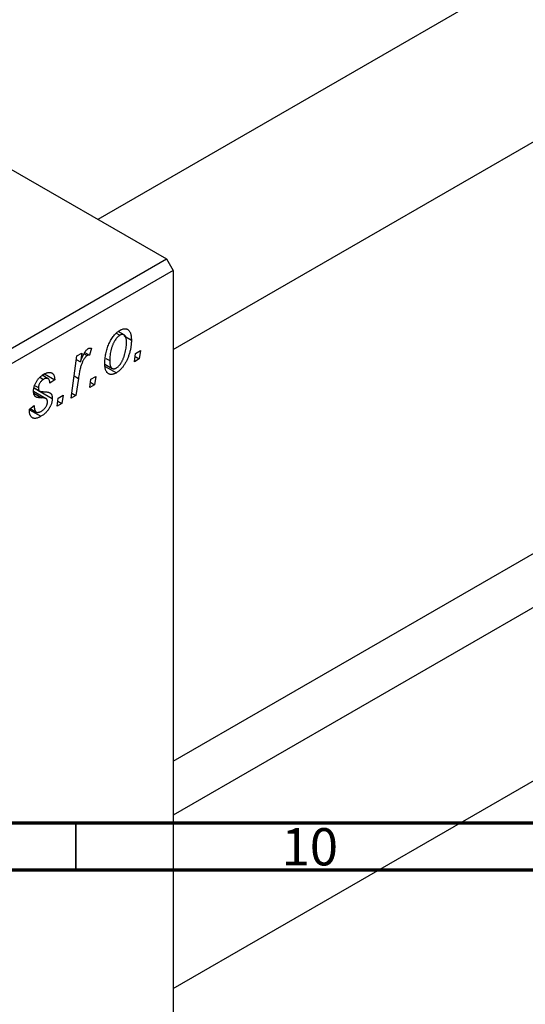
# Model space of a CAD drawing. Units: millimetres. Extents: x -123 to 634, y -71 to 415.
# Drawn here: x 96 to 150, y -9 to 96 of the extents above; entities that cross this region are included whole.
import ezdxf

# ---------------------------------------------------------------- set-up
doc = ezdxf.new("R2010")
doc.units = ezdxf.units.MM
doc.styles.add('SLDTEXTSTYLE0', font='TXT', dxfattribs={"width": 0.75})

msp = doc.modelspace()

# ---------------------------------------------------------------- linework, layer by layer
at = {"color": 7, "linetype": 'Continuous', "lineweight": 25}
for p, q in [((263, 165.91), (104.36, 74.33)), ((112.36, 60.47), (271, 152.05)), ((28.21, 118.28), (111.65, 70.12)), ((112.36, 16.59), (259.81, 101.71)), ((263, 97.81), (112.36, 10.84)), ((112.36, -7.63), (271, 83.95)), ((36.7, 26.85), (111.65, 70.12)), ((111.65, 70.12), (112.36, 68.89)), ((112.36, 68.89), (37.41, 25.62)), ((112.36, 68.89), (112.36, -27.46)), ((106.31, 62.21), (106.7, 61.99)), ((107.14, 62.02), (106.52, 62.38)), ((107.17, 61.91), (107.92, 61.48)), ((102.11, 59.78), (102.63, 60.08)), ((102.63, 60.08), (102.5, 59.15)), ((102.88, 60.02), (103.22, 59.83)), ((102.96, 60.15), (103.48, 59.85)), ((103.68, 60.61), (103.48, 59.85)), ((108.24, 59.17), (108.35, 60.05)), ((108.35, 60.05), (108.88, 60.35)), ((108.88, 60.35), (108.76, 59.46)), ((101.5, 55.27), (102.11, 59.78)), ((102.05, 59.4), (102.5, 59.15)), ((105.1, 58.92), (105.88, 58.46)), ((105.21, 59.52), (105.61, 59.29)), ((108.76, 59.46), (108.24, 59.17)), ((108.31, 59.72), (108.76, 59.46)), ((99.05, 57.36), (98.44, 57.72)), ((98.68, 57.86), (99.76, 57.24)), ((105.12, 58.67), (106.32, 57.98)), ((98.18, 57.51), (98.56, 57.29)), ((99.76, 57.24), (99.24, 56.87)), ((102.28, 57.39), (102.02, 55.57)), ((103.49, 56.42), (103.6, 57.3)), ((104, 56.72), (103.49, 56.42)), ((103.56, 56.98), (104, 56.72)), ((103.6, 57.3), (104.12, 57.6)), ((104.12, 57.6), (104, 56.72)), ((98.84, 55.23), (97.51, 56)), ((97.57, 56.39), (98.07, 56.1)), ((97.57, 56.37), (98.13, 56.04)), ((97.62, 56.64), (98.02, 56.41)), ((98.2, 56), (99.5, 55.25)), ((101.57, 55.83), (102.02, 55.57)), ((100.02, 54.42), (100.12, 55.3)), ((100.53, 54.71), (100.02, 54.42)), ((100.08, 54.97), (100.53, 54.71)), ((100.12, 55.3), (100.65, 55.6)), ((100.65, 55.6), (100.53, 54.71)), ((102.02, 55.57), (101.5, 55.27)), ((97.06, 54.12), (97.57, 54.49)), ((97.06, 54.04), (97.06, 54.12)), ((97.06, 54.05), (98.29, 53.35)), ((97.15, 54.18), (97.79, 53.81))]:
    msp.add_line(p, q, dxfattribs=at)
at = {"color": 8, "linetype": 'Continuous', "lineweight": 25}
for p, q in [((101.82, 57.65), (102.28, 57.39)), ((97.54, 55.8), (98.39, 55.32))]:
    msp.add_line(p, q, dxfattribs=at)
at = {"color": 7, "linetype": 'Continuous', "lineweight": 70}
for p, q in [((584, 10), (20, 10)), ((589, 5), (15, 5))]:
    msp.add_line(p, q, dxfattribs=at)
at = {"color": 7, "linetype": 'Continuous', "lineweight": 35}
msp.add_line((102, 10), (102, 5), dxfattribs=at)
at = {"color": 7, "linetype": 'Continuous', "lineweight": 25}
for points, knots in [([(105.09, 58.93), (105.1, 59.02), (105.1, 59.2), (105.12, 59.48), (105.15, 59.75), (105.2, 60.02), (105.26, 60.29), (105.34, 60.55), (105.43, 60.81), (105.53, 61.07), (105.65, 61.31), (105.77, 61.54), (105.91, 61.75), (106.05, 61.94), (106.21, 62.12), (106.37, 62.27), (106.54, 62.41), (106.66, 62.48), (106.72, 62.52)], [0, 0, 0, 0, 0.0753615, 0.1481167, 0.2185236, 0.286637, 0.3534497, 0.41845, 0.4829585, 0.5466728, 0.6085388, 0.6672966, 0.7232388, 0.7779178, 0.8319684, 0.8865063, 0.9422129, 1, 1, 1, 1]), ([(106.7, 61.99), (106.66, 61.96), (106.57, 61.9), (106.44, 61.79), (106.31, 61.64), (106.21, 61.5), (106.13, 61.37), (106.07, 61.27), (106.02, 61.16), (105.96, 61.04), (105.91, 60.91), (105.86, 60.78), (105.82, 60.64), (105.76, 60.44), (105.7, 60.18), (105.65, 59.88), (105.61, 59.58), (105.61, 59.39), (105.61, 59.29)], [0, 0, 0, 0, 0.056577, 0.114643, 0.175384, 0.24079, 0.275462, 0.31222, 0.350413, 0.390876, 0.43379, 0.479106, 0.526596, 0.57736, 0.681625, 0.785879, 0.892047, 1, 1, 1, 1]), ([(107.41, 61.18), (107.41, 61.23), (107.41, 61.32), (107.4, 61.45), (107.38, 61.57), (107.36, 61.68), (107.33, 61.77), (107.3, 61.85), (107.26, 61.92), (107.21, 61.97), (107.15, 62.01), (107.1, 62.04), (107.04, 62.06), (106.98, 62.07), (106.91, 62.07), (106.84, 62.05), (106.77, 62.03), (106.73, 62), (106.7, 61.99)], [0, 0, 0, 0, 0.088579, 0.171767, 0.249812, 0.323733, 0.393217, 0.458994, 0.52142, 0.582134, 0.639459, 0.694571, 0.747013, 0.798162, 0.848236, 0.89777, 0.948207, 1, 1, 1, 1]), ([(106.72, 62.52), (106.77, 62.54), (106.85, 62.59), (106.97, 62.64), (107.09, 62.67), (107.2, 62.69), (107.3, 62.68), (107.4, 62.66), (107.5, 62.62), (107.59, 62.57), (107.67, 62.49), (107.73, 62.4), (107.79, 62.29), (107.84, 62.17), (107.88, 62.02), (107.9, 61.86), (107.92, 61.67), (107.92, 61.54), (107.92, 61.48)], [0, 0, 0, 0, 0.058956, 0.115682, 0.17136, 0.22596, 0.280514, 0.335946, 0.392529, 0.450909, 0.511101, 0.572496, 0.635556, 0.700966, 0.769909, 0.842409, 0.918818, 1, 1, 1, 1]), ([(107.92, 61.48), (107.92, 61.41), (107.92, 61.29), (107.91, 61.1), (107.89, 60.91), (107.87, 60.72), (107.83, 60.53), (107.8, 60.35), (107.75, 60.16), (107.69, 59.98), (107.63, 59.8), (107.57, 59.63), (107.5, 59.46), (107.43, 59.3), (107.35, 59.15), (107.27, 59), (107.18, 58.86), (107.09, 58.73), (107, 58.6), (106.91, 58.49), (106.81, 58.38), (106.71, 58.29), (106.62, 58.19), (106.52, 58.12), (106.42, 58.04), (106.35, 58), (106.32, 57.98)], [0, 0, 0, 0, 0.053887, 0.10621, 0.157124, 0.207438, 0.256513, 0.304544, 0.3521, 0.399235, 0.445357, 0.489432, 0.532172, 0.573359, 0.613262, 0.652067, 0.689972, 0.727452, 0.763934, 0.799438, 0.833881, 0.867766, 0.900909, 0.933965, 0.966924, 1, 1, 1, 1]), ([(106.32, 58.5), (106.36, 58.53), (106.45, 58.58), (106.57, 58.7), (106.69, 58.84), (106.79, 58.98), (106.87, 59.11), (106.93, 59.21), (106.98, 59.32), (107.03, 59.44), (107.09, 59.57), (107.14, 59.71), (107.18, 59.85), (107.25, 60.06), (107.31, 60.31), (107.37, 60.61), (107.4, 60.9), (107.41, 61.09), (107.41, 61.18)], [0, 0, 0, 0, 0.053425, 0.109478, 0.169112, 0.234618, 0.269752, 0.306737, 0.345761, 0.387171, 0.431313, 0.477881, 0.527419, 0.57983, 0.686161, 0.791027, 0.895339, 1, 1, 1, 1]), ([(103.22, 59.83), (103.19, 59.81), (103.15, 59.79), (103.09, 59.73), (103.02, 59.66), (102.95, 59.57), (102.89, 59.48), (102.83, 59.37), (102.76, 59.24), (102.7, 59.11), (102.63, 58.95), (102.57, 58.78), (102.52, 58.6), (102.46, 58.39), (102.41, 58.16), (102.37, 57.92), (102.32, 57.66), (102.29, 57.48), (102.28, 57.39)], [0, 0, 0, 0, 0.0320567, 0.0655625, 0.1004002, 0.1382028, 0.179014, 0.2234514, 0.2718664, 0.3249281, 0.3834484, 0.4487951, 0.5209568, 0.6014006, 0.688814, 0.7846111, 0.8883046, 1, 1, 1, 1]), ([(102.5, 59.15), (102.53, 59.24), (102.59, 59.42), (102.7, 59.67), (102.8, 59.89), (102.91, 60.08), (103.01, 60.25), (103.12, 60.38), (103.22, 60.49), (103.3, 60.54), (103.33, 60.56)], [0, 0, 0, 0, 0.178471, 0.337989, 0.48161, 0.608663, 0.721372, 0.821967, 0.91329, 1, 1, 1, 1]), ([(103.48, 59.85), (103.46, 59.85), (103.42, 59.87), (103.35, 59.87), (103.28, 59.86), (103.24, 59.84), (103.22, 59.83)], [0, 0, 0, 0, 0.276003, 0.528775, 0.766566, 1, 1, 1, 1]), ([(103.33, 60.56), (103.36, 60.58), (103.41, 60.6), (103.49, 60.62), (103.59, 60.63), (103.65, 60.62), (103.68, 60.61)], [0, 0, 0, 0, 0.200734, 0.431429, 0.695976, 1, 1, 1, 1]), ([(106.32, 57.98), (106.28, 57.96), (106.19, 57.91), (106.07, 57.86), (105.95, 57.83), (105.83, 57.81), (105.73, 57.81), (105.62, 57.83), (105.53, 57.86), (105.44, 57.92), (105.36, 57.99), (105.29, 58.07), (105.23, 58.18), (105.18, 58.29), (105.14, 58.43), (105.11, 58.58), (105.1, 58.75), (105.1, 58.87), (105.09, 58.93)], [0, 0, 0, 0, 0.061665, 0.120569, 0.178262, 0.235385, 0.291755, 0.34827, 0.406514, 0.466491, 0.52747, 0.588852, 0.650942, 0.715444, 0.781773, 0.85073, 0.923674, 1, 1, 1, 1]), ([(105.61, 59.29), (105.61, 59.24), (105.61, 59.15), (105.62, 59.02), (105.64, 58.91), (105.66, 58.8), (105.69, 58.71), (105.72, 58.63), (105.76, 58.56), (105.81, 58.51), (105.86, 58.47), (105.92, 58.44), (105.98, 58.42), (106.04, 58.42), (106.11, 58.42), (106.18, 58.44), (106.25, 58.46), (106.3, 58.49), (106.32, 58.5)], [0, 0, 0, 0, 0.088184, 0.17167, 0.249291, 0.322782, 0.392041, 0.457395, 0.519415, 0.579174, 0.636161, 0.690979, 0.74317, 0.794502, 0.844819, 0.895417, 0.947312, 1, 1, 1, 1]), ([(97.51, 56.02), (97.51, 56.06), (97.51, 56.15), (97.52, 56.27), (97.55, 56.4), (97.58, 56.53), (97.62, 56.66), (97.67, 56.79), (97.74, 56.92), (97.81, 57.04), (97.88, 57.16), (97.97, 57.28), (98.06, 57.39), (98.15, 57.49), (98.25, 57.59), (98.36, 57.67), (98.47, 57.76), (98.55, 57.8), (98.59, 57.82)], [0, 0, 0, 0, 0.065575, 0.128562, 0.189782, 0.249457, 0.3086, 0.367348, 0.427807, 0.488612, 0.549953, 0.611151, 0.671683, 0.733076, 0.796748, 0.861808, 0.929045, 1, 1, 1, 1]), ([(98.59, 57.82), (98.63, 57.85), (98.72, 57.9), (98.84, 57.95), (98.96, 57.99), (99.07, 58.02), (99.17, 58.03), (99.27, 58.03), (99.35, 58.01), (99.44, 57.98), (99.51, 57.94), (99.57, 57.88), (99.63, 57.81), (99.67, 57.72), (99.71, 57.62), (99.74, 57.51), (99.75, 57.38), (99.76, 57.29), (99.76, 57.24)], [0, 0, 0, 0, 0.07225, 0.141018, 0.206059, 0.269164, 0.330027, 0.389406, 0.447953, 0.506347, 0.564487, 0.622371, 0.680199, 0.739599, 0.800735, 0.864194, 0.93042, 1, 1, 1, 1]), ([(98.56, 57.29), (98.53, 57.27), (98.45, 57.22), (98.35, 57.13), (98.25, 57.02), (98.17, 56.9), (98.11, 56.77), (98.06, 56.64), (98.03, 56.52), (98.03, 56.45), (98.02, 56.41)], [0, 0, 0, 0, 0.140825, 0.27227, 0.398399, 0.525337, 0.650227, 0.768763, 0.882486, 1, 1, 1, 1]), ([(99.24, 56.87), (99.24, 56.93), (99.23, 57.04), (99.2, 57.18), (99.14, 57.3), (99.06, 57.37), (98.96, 57.4), (98.84, 57.4), (98.71, 57.37), (98.61, 57.32), (98.56, 57.29)], [0, 0, 0, 0, 0.145058, 0.276504, 0.398306, 0.515263, 0.630097, 0.745793, 0.868001, 1, 1, 1, 1]), ([(98.39, 55.32), (98.35, 55.32), (98.28, 55.32), (98.19, 55.33), (98.1, 55.33), (98.02, 55.34), (97.96, 55.35), (97.9, 55.36), (97.85, 55.37), (97.79, 55.39), (97.74, 55.42), (97.68, 55.47), (97.63, 55.53), (97.59, 55.61), (97.55, 55.69), (97.53, 55.79), (97.51, 55.9), (97.51, 55.98), (97.51, 56.02)], [0, 0, 0, 0, 0.081881, 0.157335, 0.225441, 0.287158, 0.342152, 0.390244, 0.432081, 0.467328, 0.530587, 0.593669, 0.657793, 0.72303, 0.789229, 0.856822, 0.926983, 1, 1, 1, 1]), ([(98.02, 56.41), (98.02, 56.38), (98.02, 56.32), (98.04, 56.23), (98.05, 56.16), (98.07, 56.12), (98.07, 56.1)], [0, 0, 0, 0, 0.276974, 0.532375, 0.774752, 1, 1, 1, 1]), ([(98.07, 56.1), (98.08, 56.09), (98.09, 56.07), (98.12, 56.05), (98.16, 56.03), (98.21, 56.01), (98.27, 56), (98.33, 55.99), (98.41, 55.98), (98.47, 55.98), (98.5, 55.98)], [0, 0, 0, 0, 0.06849, 0.150949, 0.248595, 0.363966, 0.496464, 0.644974, 0.813896, 1, 1, 1, 1]), ([(98.5, 55.98), (98.54, 55.97), (98.63, 55.97), (98.76, 55.96), (98.87, 55.95), (98.97, 55.94), (99.06, 55.92), (99.13, 55.9), (99.19, 55.88), (99.23, 55.86), (99.24, 55.86)], [0, 0, 0, 0, 0.175104, 0.336641, 0.483545, 0.615462, 0.732507, 0.835766, 0.924528, 1, 1, 1, 1]), ([(99.24, 55.86), (99.26, 55.84), (99.3, 55.81), (99.36, 55.76), (99.4, 55.7), (99.44, 55.63), (99.47, 55.55), (99.49, 55.46), (99.5, 55.36), (99.5, 55.29), (99.5, 55.25)], [0, 0, 0, 0, 0.127256, 0.25168, 0.373898, 0.494721, 0.617081, 0.741318, 0.869061, 1, 1, 1, 1]), ([(99.5, 55.25), (99.5, 55.21), (99.5, 55.13), (99.48, 55), (99.46, 54.87), (99.42, 54.74), (99.38, 54.61), (99.32, 54.48), (99.26, 54.35), (99.18, 54.21), (99.1, 54.08), (99, 53.96), (98.9, 53.84), (98.8, 53.72), (98.68, 53.62), (98.56, 53.52), (98.42, 53.43), (98.33, 53.37), (98.29, 53.35)], [0, 0, 0, 0, 0.0588522, 0.1160185, 0.1720998, 0.2277322, 0.2840673, 0.3412199, 0.3998025, 0.4603841, 0.5223242, 0.5844362, 0.6470432, 0.7123338, 0.7793164, 0.8489287, 0.9226883, 1, 1, 1, 1]), ([(98.31, 53.88), (98.36, 53.91), (98.46, 53.97), (98.59, 54.08), (98.71, 54.2), (98.81, 54.34), (98.89, 54.48), (98.95, 54.63), (98.98, 54.77), (98.99, 54.86), (98.99, 54.91)], [0, 0, 0, 0, 0.1511226, 0.288739, 0.4165538, 0.5397416, 0.6565289, 0.7692832, 0.8815091, 1, 1, 1, 1]), ([(98.88, 55.21), (98.87, 55.22), (98.85, 55.23), (98.81, 55.25), (98.76, 55.27), (98.7, 55.28), (98.63, 55.3), (98.56, 55.31), (98.48, 55.31), (98.42, 55.31), (98.39, 55.32)], [0, 0, 0, 0, 0.080283, 0.171103, 0.276532, 0.393564, 0.524392, 0.668749, 0.827732, 1, 1, 1, 1]), ([(98.99, 54.91), (98.99, 54.94), (98.98, 55), (98.96, 55.08), (98.93, 55.16), (98.9, 55.19), (98.88, 55.21)], [0, 0, 0, 0, 0.251172, 0.496894, 0.743788, 1, 1, 1, 1]), ([(98.29, 53.35), (98.24, 53.32), (98.15, 53.27), (98.02, 53.21), (97.89, 53.17), (97.78, 53.14), (97.67, 53.13), (97.57, 53.13), (97.47, 53.15), (97.39, 53.19), (97.31, 53.24), (97.24, 53.31), (97.19, 53.4), (97.14, 53.49), (97.1, 53.61), (97.08, 53.74), (97.06, 53.89), (97.06, 53.99), (97.06, 54.04)], [0, 0, 0, 0, 0.0710793, 0.1389697, 0.2031118, 0.2648853, 0.3251481, 0.3834707, 0.441163, 0.4990924, 0.5566033, 0.6147645, 0.673335, 0.7328543, 0.795263, 0.8600089, 0.9278992, 1, 1, 1, 1]), ([(97.57, 54.49), (97.57, 54.45), (97.57, 54.37), (97.58, 54.26), (97.6, 54.15), (97.62, 54.06), (97.65, 53.99), (97.68, 53.92), (97.72, 53.87), (97.77, 53.82), (97.82, 53.79), (97.88, 53.77), (97.94, 53.76), (98, 53.77), (98.07, 53.78), (98.15, 53.8), (98.23, 53.83), (98.28, 53.86), (98.31, 53.88)], [0, 0, 0, 0, 0.082639, 0.1602582, 0.2331631, 0.3017426, 0.3659919, 0.4277235, 0.4862244, 0.5429349, 0.5986796, 0.6536144, 0.7080923, 0.7626809, 0.8190254, 0.8765806, 0.9370426, 1, 1, 1, 1])]:
    msp.add_open_spline(points, degree=3, knots=knots, dxfattribs=at)

# ---------------------------------------------------------------- texts
at = {"color": 7, "linetype": 'Continuous', "lineweight": 0, "insert": (126.92, 9.47), "char_height": 3.969, "attachment_point": 2, "style": 'SLDTEXTSTYLE0'}
msp.add_mtext('10', dxfattribs=at)

doc.saveas('drawing.dxf')
